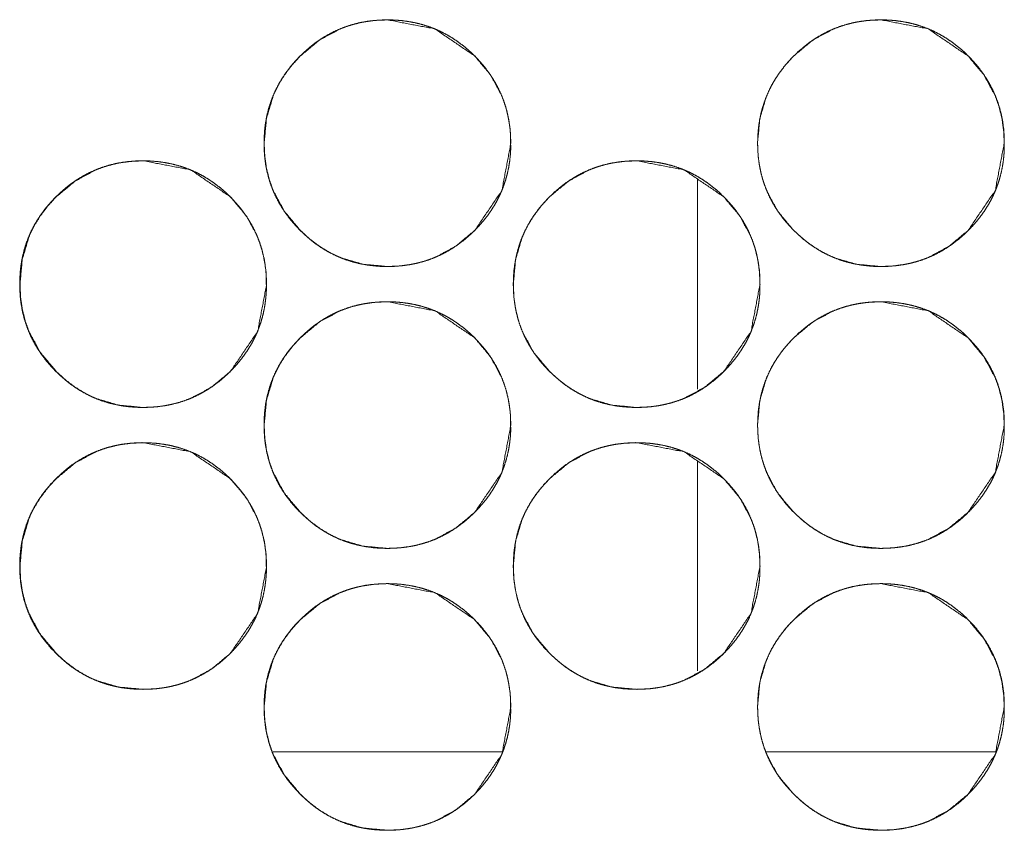
# Model space of a CAD drawing. Units: millimetres. Extents: x 0 to 10018, y 0 to 6529.
# Drawn here: x 4101 to 4129, y 2617 to 2640 of the extents above; entities that cross this region are included whole.
import ezdxf

# ---------------------------------------------------------------- set-up
doc = ezdxf.new("R2010")
doc.units = ezdxf.units.MM
doc.layers.add('Trimetric', color=7, linetype='Continuous')

msp = doc.modelspace()

# ---------------------------------------------------------------- linework, layer by layer
at = {"layer": 'Trimetric', "color": 151, "linetype": 'Continuous', "lineweight": 18}
for p, q in [((4120.093, 2635.919), (4120.093, 2629.947)), ((4120.093, 2627.926), (4120.093, 2621.953)), ((4114.56, 2619.651), (4108.049, 2619.651)), ((4128.561, 2619.651), (4122.05, 2619.651))]:
    msp.add_line(p, q, dxfattribs=at)
for points, knots in [([(4114.791, 2636.927), (4114.792, 2636.749), (4114.781, 2636.572), (4114.761, 2636.4), (4114.733, 2636.23), (4114.697, 2636.064), (4114.653, 2635.901), (4114.601, 2635.742), (4114.541, 2635.585), (4114.473, 2635.432), (4114.397, 2635.282), (4114.313, 2635.135), (4114.221, 2634.993), (4114.12, 2634.852), (4114.012, 2634.717), (4113.895, 2634.582), (4113.772, 2634.453), (4113.624, 2634.313), (4113.469, 2634.181), (4113.313, 2634.061), (4113.15, 2633.95), (4112.984, 2633.851), (4112.813, 2633.762), (4112.639, 2633.683), (4112.46, 2633.615), (4112.276, 2633.558), (4112.089, 2633.511), (4111.896, 2633.474), (4111.701, 2633.448), (4111.499, 2633.432), (4111.296, 2633.427), (4111.093, 2633.432), (4110.89, 2633.448), (4110.694, 2633.474), (4110.501, 2633.511), (4110.314, 2633.558), (4110.13, 2633.615), (4109.951, 2633.683), (4109.776, 2633.762), (4109.605, 2633.851), (4109.44, 2633.95), (4109.277, 2634.06), (4109.121, 2634.18), (4108.967, 2634.311), (4108.82, 2634.451), (4108.68, 2634.599), (4108.548, 2634.753), (4108.428, 2634.91), (4108.317, 2635.072), (4108.218, 2635.238), (4108.129, 2635.409), (4108.05, 2635.583), (4107.982, 2635.762), (4107.924, 2635.946), (4107.877, 2636.133), (4107.84, 2636.326), (4107.814, 2636.521), (4107.799, 2636.723), (4107.794, 2636.926), (4107.799, 2637.129), (4107.814, 2637.332), (4107.84, 2637.527), (4107.877, 2637.721), (4107.924, 2637.908), (4107.982, 2638.092), (4108.05, 2638.271), (4108.128, 2638.446), (4108.218, 2638.617), (4108.317, 2638.782), (4108.427, 2638.944), (4108.547, 2639.1), (4108.679, 2639.255), (4108.819, 2639.402), (4108.966, 2639.542), (4109.121, 2639.674), (4109.277, 2639.793), (4109.44, 2639.904), (4109.606, 2640.003), (4109.777, 2640.093), (4109.952, 2640.171), (4110.131, 2640.239), (4110.314, 2640.297), (4110.501, 2640.344), (4110.694, 2640.381), (4110.889, 2640.406), (4111.091, 2640.422), (4111.294, 2640.427), (4111.497, 2640.422), (4111.7, 2640.406), (4111.895, 2640.38), (4112.089, 2640.343), (4112.276, 2640.296), (4112.46, 2640.238), (4112.639, 2640.17), (4112.814, 2640.092), (4112.985, 2640.003), (4113.15, 2639.904), (4113.313, 2639.793), (4113.469, 2639.674), (4113.623, 2639.542), (4113.77, 2639.402), (4113.909, 2639.255), (4114.041, 2639.101), (4114.161, 2638.945), (4114.271, 2638.783), (4114.37, 2638.617), (4114.459, 2638.447), (4114.538, 2638.272), (4114.606, 2638.093), (4114.664, 2637.909), (4114.711, 2637.722), (4114.748, 2637.528), (4114.774, 2637.333), (4114.79, 2637.13), (4114.791, 2636.927)], [0, 0, 0.008071, 0.016143, 0.02398, 0.031821, 0.039508, 0.047189, 0.054793, 0.062409, 0.070017, 0.077631, 0.085325, 0.093025, 0.100885, 0.10874, 0.116842, 0.124939, 0.134178, 0.143421, 0.152359, 0.161295, 0.170062, 0.178823, 0.187512, 0.196203, 0.204952, 0.213698, 0.222625, 0.231545, 0.240746, 0.249952, 0.259203, 0.268435, 0.277385, 0.286326, 0.295086, 0.303849, 0.312537, 0.321227, 0.32998, 0.338726, 0.347642, 0.356559, 0.365764, 0.374966, 0.384205, 0.393442, 0.402385, 0.411327, 0.420082, 0.428838, 0.437527, 0.446219, 0.45497, 0.463716, 0.472637, 0.481557, 0.490766, 0.499979, 0.509215, 0.518447, 0.527389, 0.536332, 0.545085, 0.553839, 0.562537, 0.571227, 0.579977, 0.588723, 0.597645, 0.606569, 0.61578, 0.624992, 0.634231, 0.643469, 0.652407, 0.661356, 0.670107, 0.678863, 0.687569, 0.696258, 0.705007, 0.713753, 0.722663, 0.731598, 0.740799, 0.750005, 0.759242, 0.768473, 0.77741, 0.786351, 0.79511, 0.803873, 0.812565, 0.821254, 0.830007, 0.838754, 0.847669, 0.85659, 0.865801, 0.875014, 0.884216, 0.89342, 0.902333, 0.911254, 0.920002, 0.928745, 0.93744, 0.946132, 0.95489, 0.963651, 0.972586, 0.981531, 0.990763, 1, 1]), ([(4114.797, 2636.927), (4114.543, 2635.585), (4113.773, 2634.453), (4113.233, 2634.004), (4112.641, 2633.683), (4112.326, 2633.571), (4111.997, 2633.491), (4111.655, 2633.443), (4111.299, 2633.427), (4110.6, 2633.491), (4109.954, 2633.683), (4109.652, 2633.827), (4109.363, 2634.003), (4109.087, 2634.211), (4108.825, 2634.451), (4108.375, 2634.991), (4108.055, 2635.583), (4107.942, 2635.899), (4107.862, 2636.228), (4107.814, 2636.57), (4107.798, 2636.926), (4107.862, 2637.625), (4108.055, 2638.271), (4108.199, 2638.574), (4108.375, 2638.863), (4108.583, 2639.139), (4108.823, 2639.402), (4109.363, 2639.851), (4109.955, 2640.171), (4110.271, 2640.283), (4110.6, 2640.363), (4110.942, 2640.411), (4111.297, 2640.427), (4112.642, 2640.17), (4113.772, 2639.402), (4114.219, 2638.864), (4114.539, 2638.272), (4114.651, 2637.956), (4114.732, 2637.626), (4114.78, 2637.283), (4114.797, 2636.927)], [0, 0, 0.062157, 0.124443, 0.156403, 0.187059, 0.202298, 0.217712, 0.233412, 0.249608, 0.281575, 0.312229, 0.327481, 0.342881, 0.358578, 0.374771, 0.406732, 0.437388, 0.452646, 0.468058, 0.483774, 0.499978, 0.531937, 0.562598, 0.57786, 0.593267, 0.608989, 0.625183, 0.65715, 0.687799, 0.703051, 0.718464, 0.734164, 0.750345, 0.812649, 0.874817, 0.906672, 0.937301, 0.952568, 0.968002, 0.983779, 1, 1]), ([(4128.795, 2636.927), (4128.54, 2635.585), (4127.771, 2634.453), (4127.231, 2634.004), (4126.639, 2633.683), (4126.323, 2633.571), (4125.994, 2633.491), (4125.652, 2633.443), (4125.297, 2633.427), (4124.598, 2633.491), (4123.952, 2633.683), (4123.649, 2633.827), (4123.36, 2634.003), (4123.085, 2634.211), (4122.822, 2634.451), (4122.373, 2634.991), (4122.052, 2635.583), (4121.94, 2635.899), (4121.86, 2636.228), (4121.812, 2636.57), (4121.796, 2636.926), (4121.86, 2637.625), (4122.052, 2638.271), (4122.196, 2638.574), (4122.373, 2638.863), (4122.58, 2639.139), (4122.821, 2639.402), (4123.36, 2639.851), (4123.953, 2640.171), (4124.269, 2640.283), (4124.598, 2640.363), (4124.939, 2640.411), (4125.295, 2640.427), (4126.639, 2640.17), (4127.769, 2639.402), (4128.217, 2638.864), (4128.537, 2638.272), (4128.649, 2637.956), (4128.729, 2637.626), (4128.778, 2637.283), (4128.795, 2636.927)], [0, 0, 0.062158, 0.124435, 0.156395, 0.187052, 0.202304, 0.217704, 0.233419, 0.249615, 0.281567, 0.312221, 0.327474, 0.342874, 0.358583, 0.374765, 0.406726, 0.437389, 0.452642, 0.468054, 0.483772, 0.499976, 0.531935, 0.562596, 0.577852, 0.593266, 0.60898, 0.625183, 0.657139, 0.687801, 0.703054, 0.718452, 0.734152, 0.750348, 0.812638, 0.874819, 0.906674, 0.937303, 0.95257, 0.968001, 0.98378, 1, 1]), ([(4128.796, 2636.927), (4128.797, 2636.749), (4128.785, 2636.572), (4128.766, 2636.4), (4128.738, 2636.23), (4128.702, 2636.064), (4128.658, 2635.901), (4128.606, 2635.742), (4128.546, 2635.585), (4128.478, 2635.432), (4128.402, 2635.282), (4128.317, 2635.135), (4128.225, 2634.993), (4128.125, 2634.852), (4128.017, 2634.717), (4127.9, 2634.582), (4127.776, 2634.453), (4127.629, 2634.313), (4127.474, 2634.181), (4127.318, 2634.061), (4127.155, 2633.95), (4126.989, 2633.851), (4126.818, 2633.762), (4126.644, 2633.683), (4126.465, 2633.615), (4126.281, 2633.558), (4126.094, 2633.511), (4125.901, 2633.474), (4125.706, 2633.448), (4125.504, 2633.432), (4125.301, 2633.427), (4125.098, 2633.432), (4124.895, 2633.448), (4124.7, 2633.474), (4124.506, 2633.511), (4124.319, 2633.558), (4124.135, 2633.615), (4123.955, 2633.683), (4123.781, 2633.762), (4123.61, 2633.851), (4123.445, 2633.95), (4123.282, 2634.06), (4123.126, 2634.18), (4122.972, 2634.311), (4122.825, 2634.451), (4122.685, 2634.599), (4122.552, 2634.753), (4122.433, 2634.91), (4122.322, 2635.072), (4122.223, 2635.238), (4122.133, 2635.409), (4122.055, 2635.583), (4121.987, 2635.762), (4121.929, 2635.946), (4121.882, 2636.133), (4121.845, 2636.326), (4121.819, 2636.521), (4121.803, 2636.723), (4121.798, 2636.926), (4121.803, 2637.129), (4121.819, 2637.332), (4121.845, 2637.527), (4121.882, 2637.721), (4121.929, 2637.908), (4121.987, 2638.092), (4122.055, 2638.271), (4122.133, 2638.446), (4122.222, 2638.617), (4122.321, 2638.782), (4122.432, 2638.944), (4122.551, 2639.1), (4122.683, 2639.255), (4122.823, 2639.402), (4122.971, 2639.542), (4123.126, 2639.674), (4123.282, 2639.793), (4123.445, 2639.904), (4123.611, 2640.003), (4123.782, 2640.093), (4123.956, 2640.171), (4124.135, 2640.239), (4124.319, 2640.297), (4124.506, 2640.344), (4124.699, 2640.381), (4124.894, 2640.406), (4125.096, 2640.422), (4125.299, 2640.427), (4125.502, 2640.422), (4125.705, 2640.406), (4125.9, 2640.38), (4126.094, 2640.343), (4126.281, 2640.296), (4126.465, 2640.238), (4126.644, 2640.17), (4126.818, 2640.092), (4126.989, 2640.003), (4127.155, 2639.904), (4127.317, 2639.793), (4127.473, 2639.674), (4127.628, 2639.542), (4127.775, 2639.402), (4127.914, 2639.255), (4128.046, 2639.101), (4128.166, 2638.945), (4128.276, 2638.783), (4128.375, 2638.617), (4128.464, 2638.447), (4128.543, 2638.272), (4128.611, 2638.093), (4128.669, 2637.909), (4128.716, 2637.722), (4128.753, 2637.528), (4128.779, 2637.333), (4128.795, 2637.13), (4128.796, 2636.927)], [0, 0, 0.008071, 0.016143, 0.023978, 0.031822, 0.039509, 0.04719, 0.054793, 0.062409, 0.070018, 0.077625, 0.085326, 0.093026, 0.100886, 0.108741, 0.116844, 0.12494, 0.134179, 0.143422, 0.15236, 0.161297, 0.170051, 0.178811, 0.1875, 0.196205, 0.20494, 0.213701, 0.222612, 0.231533, 0.240748, 0.249955, 0.259191, 0.268437, 0.277373, 0.286329, 0.295088, 0.303837, 0.31254, 0.321229, 0.329969, 0.338715, 0.347643, 0.35656, 0.365766, 0.374967, 0.384206, 0.393444, 0.402386, 0.411329, 0.420075, 0.428839, 0.437528, 0.446219, 0.45497, 0.463717, 0.472634, 0.481556, 0.490765, 0.499979, 0.509215, 0.518446, 0.527391, 0.53633, 0.545084, 0.553838, 0.562536, 0.571225, 0.579975, 0.588722, 0.597652, 0.606567, 0.615778, 0.62499, 0.634229, 0.643467, 0.652417, 0.661353, 0.670117, 0.678873, 0.687566, 0.696254, 0.705003, 0.713749, 0.722674, 0.731594, 0.740795, 0.750001, 0.759238, 0.768469, 0.777421, 0.786362, 0.795121, 0.80387, 0.812561, 0.82125, 0.830004, 0.83875, 0.847666, 0.856587, 0.865809, 0.875011, 0.884213, 0.893417, 0.902339, 0.91126, 0.920001, 0.928751, 0.93744, 0.946131, 0.954889, 0.96365, 0.972585, 0.981532, 0.990763, 1, 1]), ([(4107.859, 2632.927), (4107.86, 2632.749), (4107.848, 2632.572), (4107.828, 2632.4), (4107.801, 2632.23), (4107.765, 2632.065), (4107.721, 2631.901), (4107.669, 2631.742), (4107.609, 2631.585), (4107.541, 2631.432), (4107.465, 2631.282), (4107.38, 2631.135), (4107.288, 2630.993), (4107.187, 2630.852), (4107.08, 2630.717), (4106.963, 2630.582), (4106.839, 2630.453), (4106.692, 2630.313), (4106.537, 2630.181), (4106.38, 2630.061), (4106.218, 2629.95), (4106.052, 2629.851), (4105.881, 2629.762), (4105.707, 2629.683), (4105.527, 2629.615), (4105.344, 2629.558), (4105.157, 2629.511), (4104.964, 2629.474), (4104.769, 2629.448), (4104.567, 2629.432), (4104.364, 2629.427), (4104.161, 2629.432), (4103.958, 2629.448), (4103.762, 2629.474), (4103.569, 2629.511), (4103.381, 2629.558), (4103.197, 2629.615), (4103.018, 2629.683), (4102.844, 2629.762), (4102.673, 2629.851), (4102.508, 2629.95), (4102.345, 2630.06), (4102.189, 2630.18), (4102.035, 2630.311), (4101.888, 2630.451), (4101.748, 2630.599), (4101.616, 2630.753), (4101.496, 2630.91), (4101.385, 2631.072), (4101.286, 2631.238), (4101.196, 2631.409), (4101.118, 2631.583), (4101.05, 2631.762), (4100.992, 2631.946), (4100.945, 2632.133), (4100.908, 2632.326), (4100.882, 2632.521), (4100.867, 2632.723), (4100.861, 2632.926), (4100.867, 2633.129), (4100.882, 2633.332), (4100.908, 2633.527), (4100.945, 2633.721), (4100.992, 2633.908), (4101.049, 2634.092), (4101.118, 2634.271), (4101.196, 2634.446), (4101.285, 2634.617), (4101.384, 2634.782), (4101.495, 2634.944), (4101.614, 2635.1), (4101.746, 2635.255), (4101.886, 2635.402), (4102.034, 2635.542), (4102.188, 2635.674), (4102.345, 2635.793), (4102.508, 2635.904), (4102.674, 2636.003), (4102.845, 2636.093), (4103.019, 2636.171), (4103.198, 2636.239), (4103.382, 2636.297), (4103.569, 2636.344), (4103.762, 2636.381), (4103.957, 2636.406), (4104.159, 2636.422), (4104.362, 2636.427), (4104.565, 2636.422), (4104.768, 2636.406), (4104.963, 2636.38), (4105.157, 2636.343), (4105.344, 2636.296), (4105.528, 2636.238), (4105.707, 2636.17), (4105.881, 2636.092), (4106.052, 2636.003), (4106.218, 2635.904), (4106.38, 2635.793), (4106.536, 2635.674), (4106.691, 2635.542), (4106.837, 2635.402), (4106.977, 2635.255), (4107.109, 2635.101), (4107.228, 2634.945), (4107.339, 2634.783), (4107.438, 2634.617), (4107.527, 2634.447), (4107.605, 2634.272), (4107.674, 2634.093), (4107.731, 2633.909), (4107.778, 2633.722), (4107.815, 2633.528), (4107.842, 2633.333), (4107.858, 2633.13), (4107.859, 2632.927)], [0, 0, 0.008071, 0.016136, 0.02398, 0.031821, 0.039501, 0.047189, 0.054793, 0.062402, 0.070017, 0.077624, 0.085326, 0.093026, 0.100886, 0.108741, 0.116843, 0.12494, 0.134179, 0.143422, 0.15236, 0.161297, 0.170064, 0.178811, 0.1875, 0.196205, 0.20494, 0.213701, 0.222612, 0.231533, 0.240748, 0.249955, 0.259191, 0.268437, 0.277373, 0.286329, 0.29509, 0.303837, 0.31254, 0.321229, 0.329969, 0.338715, 0.347643, 0.35656, 0.365754, 0.374967, 0.384206, 0.393434, 0.402376, 0.411319, 0.420073, 0.428837, 0.437526, 0.446217, 0.454969, 0.463715, 0.472633, 0.481555, 0.490763, 0.499977, 0.509213, 0.518443, 0.527388, 0.536328, 0.545081, 0.553835, 0.562533, 0.571223, 0.579973, 0.588719, 0.59765, 0.606565, 0.615776, 0.624988, 0.634238, 0.643465, 0.652414, 0.661351, 0.670114, 0.678874, 0.687564, 0.696252, 0.705001, 0.713748, 0.722673, 0.731593, 0.740794, 0.75, 0.759236, 0.768468, 0.77742, 0.786361, 0.795105, 0.803869, 0.81256, 0.821249, 0.830002, 0.838749, 0.847665, 0.856586, 0.865808, 0.87501, 0.884206, 0.893417, 0.902338, 0.91126, 0.92, 0.92875, 0.937439, 0.946131, 0.954889, 0.96365, 0.972585, 0.981532, 0.990763, 1, 1]), ([(4107.868, 2632.927), (4107.614, 2631.585), (4106.844, 2630.453), (4106.305, 2630.004), (4105.712, 2629.683), (4105.397, 2629.571), (4105.068, 2629.491), (4104.726, 2629.443), (4104.371, 2629.427), (4103.671, 2629.491), (4103.026, 2629.683), (4102.723, 2629.827), (4102.434, 2630.003), (4102.158, 2630.211), (4101.896, 2630.451), (4101.447, 2630.991), (4101.126, 2631.583), (4101.014, 2631.899), (4100.934, 2632.228), (4100.886, 2632.57), (4100.87, 2632.926), (4100.934, 2633.625), (4101.126, 2634.271), (4101.27, 2634.574), (4101.446, 2634.863), (4101.654, 2635.139), (4101.894, 2635.402), (4102.434, 2635.851), (4103.027, 2636.171), (4103.342, 2636.283), (4103.671, 2636.363), (4104.013, 2636.411), (4104.368, 2636.427), (4105.713, 2636.17), (4106.843, 2635.402), (4107.29, 2634.864), (4107.61, 2634.272), (4107.723, 2633.956), (4107.803, 2633.626), (4107.852, 2633.283), (4107.868, 2632.927)], [0, 0, 0.062154, 0.124438, 0.156398, 0.187052, 0.202293, 0.217707, 0.233408, 0.249604, 0.281572, 0.312226, 0.327478, 0.342879, 0.358576, 0.374769, 0.406721, 0.437385, 0.452645, 0.468054, 0.483769, 0.499973, 0.531931, 0.562593, 0.577855, 0.593262, 0.608985, 0.625178, 0.657146, 0.687795, 0.703048, 0.718461, 0.734161, 0.750342, 0.812648, 0.874817, 0.906672, 0.937302, 0.952569, 0.968, 0.983779, 1, 1]), ([(4121.866, 2632.927), (4121.611, 2631.585), (4120.842, 2630.453), (4120.302, 2630.004), (4119.71, 2629.683), (4119.394, 2629.571), (4119.066, 2629.491), (4118.724, 2629.443), (4118.368, 2629.427), (4117.669, 2629.491), (4117.023, 2629.683), (4116.721, 2629.827), (4116.431, 2630.003), (4116.156, 2630.211), (4115.893, 2630.451), (4115.444, 2630.991), (4115.124, 2631.583), (4115.011, 2631.899), (4114.931, 2632.228), (4114.883, 2632.57), (4114.867, 2632.926), (4114.931, 2633.625), (4115.123, 2634.271), (4115.267, 2634.574), (4115.443, 2634.863), (4115.651, 2635.139), (4115.892, 2635.402), (4116.432, 2635.851), (4117.024, 2636.171), (4117.34, 2636.283), (4117.669, 2636.363), (4118.011, 2636.411), (4118.366, 2636.427), (4119.71, 2636.17), (4120.841, 2635.402), (4121.288, 2634.864), (4121.608, 2634.272), (4121.72, 2633.956), (4121.801, 2633.626), (4121.849, 2633.283), (4121.866, 2632.927)], [0, 0, 0.06215, 0.124441, 0.15639, 0.187042, 0.202297, 0.217697, 0.233412, 0.249608, 0.28156, 0.312214, 0.327466, 0.342879, 0.358576, 0.374769, 0.40672, 0.437383, 0.452643, 0.468051, 0.483767, 0.49997, 0.531928, 0.562589, 0.577851, 0.593258, 0.60898, 0.625173, 0.65714, 0.687789, 0.703042, 0.718454, 0.734154, 0.75035, 0.812639, 0.87482, 0.906675, 0.937304, 0.95257, 0.968001, 0.98378, 1, 1]), ([(4121.864, 2632.927), (4121.865, 2632.749), (4121.853, 2632.572), (4121.833, 2632.4), (4121.805, 2632.23), (4121.77, 2632.065), (4121.726, 2631.901), (4121.674, 2631.742), (4121.614, 2631.585), (4121.546, 2631.432), (4121.47, 2631.282), (4121.385, 2631.135), (4121.293, 2630.993), (4121.192, 2630.852), (4121.085, 2630.717), (4120.967, 2630.582), (4120.844, 2630.453), (4120.696, 2630.313), (4120.542, 2630.181), (4120.385, 2630.061), (4120.222, 2629.95), (4120.057, 2629.851), (4119.886, 2629.762), (4119.711, 2629.683), (4119.533, 2629.615), (4119.349, 2629.558), (4119.162, 2629.511), (4118.969, 2629.474), (4118.774, 2629.448), (4118.571, 2629.432), (4118.369, 2629.427), (4118.165, 2629.432), (4117.962, 2629.448), (4117.767, 2629.474), (4117.573, 2629.511), (4117.386, 2629.558), (4117.202, 2629.615), (4117.023, 2629.683), (4116.848, 2629.762), (4116.678, 2629.851), (4116.512, 2629.95), (4116.35, 2630.06), (4116.193, 2630.18), (4116.04, 2630.311), (4115.893, 2630.451), (4115.752, 2630.599), (4115.62, 2630.753), (4115.501, 2630.91), (4115.39, 2631.072), (4115.291, 2631.238), (4115.201, 2631.409), (4115.123, 2631.583), (4115.054, 2631.762), (4114.997, 2631.946), (4114.95, 2632.133), (4114.913, 2632.326), (4114.887, 2632.521), (4114.871, 2632.723), (4114.866, 2632.926), (4114.871, 2633.129), (4114.887, 2633.332), (4114.913, 2633.527), (4114.95, 2633.721), (4114.997, 2633.908), (4115.054, 2634.092), (4115.122, 2634.271), (4115.201, 2634.446), (4115.29, 2634.617), (4115.389, 2634.782), (4115.5, 2634.944), (4115.619, 2635.1), (4115.751, 2635.255), (4115.891, 2635.402), (4116.039, 2635.542), (4116.193, 2635.674), (4116.35, 2635.793), (4116.513, 2635.904), (4116.678, 2636.003), (4116.849, 2636.093), (4117.024, 2636.171), (4117.203, 2636.239), (4117.387, 2636.297), (4117.574, 2636.344), (4117.767, 2636.381), (4117.962, 2636.406), (4118.164, 2636.422), (4118.366, 2636.427), (4118.57, 2636.422), (4118.773, 2636.406), (4118.968, 2636.38), (4119.161, 2636.343), (4119.349, 2636.296), (4119.533, 2636.238), (4119.711, 2636.17), (4119.886, 2636.092), (4120.057, 2636.003), (4120.222, 2635.904), (4120.385, 2635.793), (4120.541, 2635.674), (4120.695, 2635.542), (4120.842, 2635.402), (4120.982, 2635.255), (4121.114, 2635.101), (4121.233, 2634.945), (4121.344, 2634.783), (4121.442, 2634.617), (4121.532, 2634.447), (4121.61, 2634.272), (4121.678, 2634.093), (4121.736, 2633.909), (4121.783, 2633.722), (4121.82, 2633.528), (4121.847, 2633.333), (4121.863, 2633.13), (4121.864, 2632.927)], [0, 0, 0.008071, 0.016136, 0.023978, 0.031822, 0.039502, 0.04719, 0.054793, 0.062397, 0.070012, 0.077626, 0.085327, 0.093019, 0.100888, 0.108742, 0.116845, 0.124942, 0.134181, 0.143424, 0.152362, 0.161298, 0.170052, 0.178812, 0.187501, 0.196193, 0.204942, 0.213688, 0.222614, 0.231534, 0.24075, 0.249956, 0.259192, 0.268439, 0.277375, 0.286331, 0.295092, 0.303838, 0.312541, 0.32123, 0.32997, 0.338716, 0.347644, 0.356561, 0.365755, 0.374968, 0.384207, 0.393434, 0.402377, 0.411319, 0.420073, 0.428837, 0.437526, 0.446217, 0.454968, 0.463715, 0.472632, 0.481554, 0.490763, 0.499977, 0.509213, 0.518444, 0.527389, 0.536328, 0.545082, 0.553836, 0.562534, 0.571223, 0.579973, 0.58872, 0.59765, 0.606565, 0.615776, 0.624988, 0.634238, 0.643464, 0.652414, 0.661351, 0.670114, 0.678874, 0.687563, 0.696252, 0.705001, 0.713747, 0.722672, 0.731592, 0.740793, 0.749999, 0.759235, 0.768482, 0.777419, 0.786359, 0.795119, 0.803868, 0.812559, 0.821261, 0.830001, 0.838748, 0.847676, 0.856597, 0.865808, 0.875009, 0.884216, 0.893417, 0.902338, 0.91126, 0.92, 0.92875, 0.937439, 0.94613, 0.954889, 0.96365, 0.972585, 0.981531, 0.990764, 1, 1]), ([(4114.791, 2628.927), (4114.792, 2628.749), (4114.781, 2628.572), (4114.761, 2628.4), (4114.733, 2628.23), (4114.697, 2628.064), (4114.653, 2627.901), (4114.601, 2627.742), (4114.541, 2627.585), (4114.473, 2627.432), (4114.397, 2627.282), (4114.313, 2627.135), (4114.221, 2626.993), (4114.12, 2626.852), (4114.012, 2626.717), (4113.895, 2626.582), (4113.772, 2626.453), (4113.624, 2626.313), (4113.469, 2626.181), (4113.313, 2626.061), (4113.15, 2625.95), (4112.984, 2625.851), (4112.813, 2625.762), (4112.639, 2625.683), (4112.46, 2625.615), (4112.276, 2625.558), (4112.089, 2625.511), (4111.896, 2625.474), (4111.701, 2625.448), (4111.499, 2625.432), (4111.296, 2625.427), (4111.093, 2625.432), (4110.89, 2625.448), (4110.694, 2625.474), (4110.501, 2625.511), (4110.314, 2625.558), (4110.13, 2625.615), (4109.951, 2625.683), (4109.776, 2625.762), (4109.605, 2625.851), (4109.44, 2625.95), (4109.277, 2626.06), (4109.121, 2626.18), (4108.967, 2626.311), (4108.82, 2626.451), (4108.68, 2626.599), (4108.548, 2626.753), (4108.428, 2626.91), (4108.317, 2627.072), (4108.218, 2627.238), (4108.129, 2627.409), (4108.05, 2627.583), (4107.982, 2627.762), (4107.924, 2627.946), (4107.877, 2628.133), (4107.84, 2628.326), (4107.814, 2628.521), (4107.799, 2628.723), (4107.794, 2628.926), (4107.799, 2629.129), (4107.814, 2629.332), (4107.84, 2629.527), (4107.877, 2629.721), (4107.924, 2629.908), (4107.982, 2630.092), (4108.05, 2630.271), (4108.128, 2630.446), (4108.218, 2630.617), (4108.317, 2630.782), (4108.427, 2630.944), (4108.547, 2631.1), (4108.679, 2631.255), (4108.819, 2631.402), (4108.966, 2631.542), (4109.121, 2631.674), (4109.277, 2631.793), (4109.44, 2631.904), (4109.606, 2632.003), (4109.777, 2632.093), (4109.952, 2632.171), (4110.131, 2632.239), (4110.314, 2632.297), (4110.501, 2632.344), (4110.694, 2632.381), (4110.889, 2632.406), (4111.091, 2632.422), (4111.294, 2632.427), (4111.497, 2632.422), (4111.7, 2632.406), (4111.895, 2632.38), (4112.089, 2632.343), (4112.276, 2632.296), (4112.46, 2632.238), (4112.639, 2632.17), (4112.814, 2632.092), (4112.985, 2632.003), (4113.15, 2631.904), (4113.313, 2631.793), (4113.469, 2631.674), (4113.623, 2631.542), (4113.77, 2631.402), (4113.909, 2631.255), (4114.041, 2631.101), (4114.161, 2630.945), (4114.271, 2630.783), (4114.37, 2630.617), (4114.459, 2630.447), (4114.538, 2630.272), (4114.606, 2630.093), (4114.664, 2629.909), (4114.711, 2629.722), (4114.748, 2629.528), (4114.774, 2629.333), (4114.79, 2629.13), (4114.791, 2628.927)], [0, 0, 0.008071, 0.016136, 0.02398, 0.031821, 0.039501, 0.047189, 0.054793, 0.062402, 0.070017, 0.077631, 0.085325, 0.093025, 0.100885, 0.108739, 0.116842, 0.124939, 0.134178, 0.143421, 0.152359, 0.161295, 0.170062, 0.178819, 0.187511, 0.196202, 0.204951, 0.213698, 0.222624, 0.231544, 0.240745, 0.249951, 0.259203, 0.268434, 0.277385, 0.286326, 0.295087, 0.303848, 0.312536, 0.321226, 0.329979, 0.338725, 0.347641, 0.356562, 0.365763, 0.374965, 0.384204, 0.393441, 0.402384, 0.411326, 0.42008, 0.428837, 0.437526, 0.446217, 0.454969, 0.463715, 0.472635, 0.481556, 0.490764, 0.499978, 0.509214, 0.518446, 0.527388, 0.53633, 0.545084, 0.553838, 0.562536, 0.571225, 0.579975, 0.588722, 0.597644, 0.606568, 0.615779, 0.624991, 0.63423, 0.643468, 0.652406, 0.661355, 0.670105, 0.678866, 0.687568, 0.696257, 0.705006, 0.713752, 0.722662, 0.731597, 0.740798, 0.750004, 0.759241, 0.768472, 0.777409, 0.78635, 0.795109, 0.803873, 0.812561, 0.821253, 0.830007, 0.838753, 0.847669, 0.85659, 0.865801, 0.875013, 0.88421, 0.89342, 0.902333, 0.911254, 0.920002, 0.928745, 0.93744, 0.946132, 0.95489, 0.963651, 0.972586, 0.981531, 0.990763, 1, 1]), ([(4114.797, 2628.927), (4114.543, 2627.585), (4113.773, 2626.453), (4113.233, 2626.004), (4112.641, 2625.683), (4112.326, 2625.571), (4111.997, 2625.491), (4111.655, 2625.443), (4111.299, 2625.427), (4110.6, 2625.491), (4109.954, 2625.683), (4109.652, 2625.827), (4109.363, 2626.003), (4109.087, 2626.211), (4108.825, 2626.451), (4108.375, 2626.991), (4108.055, 2627.583), (4107.942, 2627.899), (4107.862, 2628.229), (4107.814, 2628.57), (4107.798, 2628.926), (4107.862, 2629.625), (4108.055, 2630.271), (4108.199, 2630.574), (4108.375, 2630.863), (4108.583, 2631.139), (4108.823, 2631.402), (4109.363, 2631.851), (4109.955, 2632.171), (4110.271, 2632.283), (4110.6, 2632.363), (4110.942, 2632.411), (4111.297, 2632.427), (4112.642, 2632.17), (4113.772, 2631.402), (4114.219, 2630.864), (4114.539, 2630.272), (4114.651, 2629.956), (4114.732, 2629.626), (4114.78, 2629.283), (4114.797, 2628.927)], [0, 0, 0.06215, 0.124442, 0.156402, 0.187055, 0.202296, 0.21771, 0.233411, 0.249607, 0.281574, 0.312227, 0.32748, 0.34288, 0.358577, 0.37477, 0.406731, 0.437387, 0.452652, 0.468064, 0.483772, 0.499977, 0.531936, 0.562597, 0.577859, 0.593266, 0.608988, 0.625182, 0.657149, 0.687798, 0.703051, 0.718463, 0.734163, 0.750344, 0.812648, 0.874817, 0.906672, 0.937301, 0.952568, 0.968002, 0.983779, 1, 1]), ([(4128.795, 2628.927), (4128.54, 2627.585), (4127.771, 2626.453), (4127.231, 2626.004), (4126.639, 2625.683), (4126.323, 2625.571), (4125.994, 2625.491), (4125.652, 2625.443), (4125.297, 2625.427), (4124.598, 2625.491), (4123.952, 2625.683), (4123.649, 2625.827), (4123.36, 2626.003), (4123.085, 2626.211), (4122.822, 2626.451), (4122.373, 2626.991), (4122.052, 2627.583), (4121.94, 2627.899), (4121.86, 2628.229), (4121.812, 2628.57), (4121.796, 2628.926), (4121.86, 2629.625), (4122.052, 2630.271), (4122.196, 2630.574), (4122.373, 2630.863), (4122.58, 2631.139), (4122.821, 2631.402), (4123.36, 2631.851), (4123.953, 2632.171), (4124.269, 2632.283), (4124.598, 2632.363), (4124.939, 2632.411), (4125.295, 2632.427), (4126.639, 2632.17), (4127.769, 2631.402), (4128.217, 2630.864), (4128.537, 2630.272), (4128.649, 2629.956), (4128.729, 2629.626), (4128.778, 2629.283), (4128.795, 2628.927)], [0, 0, 0.06215, 0.124434, 0.156394, 0.187047, 0.202303, 0.217702, 0.233418, 0.249614, 0.281566, 0.31222, 0.327472, 0.342872, 0.358581, 0.374764, 0.406725, 0.437388, 0.452648, 0.468061, 0.483771, 0.499974, 0.531934, 0.562595, 0.577851, 0.593265, 0.608979, 0.625182, 0.657138, 0.687801, 0.703053, 0.718451, 0.734152, 0.750348, 0.812637, 0.874819, 0.906674, 0.937303, 0.95257, 0.968001, 0.98378, 1, 1]), ([(4128.796, 2628.927), (4128.797, 2628.749), (4128.785, 2628.572), (4128.766, 2628.4), (4128.738, 2628.23), (4128.702, 2628.064), (4128.658, 2627.901), (4128.606, 2627.742), (4128.546, 2627.585), (4128.478, 2627.432), (4128.402, 2627.282), (4128.317, 2627.135), (4128.225, 2626.993), (4128.125, 2626.852), (4128.017, 2626.717), (4127.9, 2626.582), (4127.776, 2626.453), (4127.629, 2626.313), (4127.474, 2626.181), (4127.318, 2626.061), (4127.155, 2625.95), (4126.989, 2625.851), (4126.818, 2625.762), (4126.644, 2625.683), (4126.465, 2625.615), (4126.281, 2625.558), (4126.094, 2625.511), (4125.901, 2625.474), (4125.706, 2625.448), (4125.504, 2625.432), (4125.301, 2625.427), (4125.098, 2625.432), (4124.895, 2625.448), (4124.7, 2625.474), (4124.506, 2625.511), (4124.319, 2625.558), (4124.135, 2625.615), (4123.955, 2625.683), (4123.781, 2625.762), (4123.61, 2625.851), (4123.445, 2625.95), (4123.282, 2626.06), (4123.126, 2626.18), (4122.972, 2626.311), (4122.825, 2626.451), (4122.685, 2626.599), (4122.552, 2626.753), (4122.433, 2626.91), (4122.322, 2627.072), (4122.223, 2627.238), (4122.133, 2627.409), (4122.055, 2627.583), (4121.987, 2627.762), (4121.929, 2627.946), (4121.882, 2628.133), (4121.845, 2628.326), (4121.819, 2628.521), (4121.803, 2628.723), (4121.798, 2628.926), (4121.803, 2629.129), (4121.819, 2629.332), (4121.845, 2629.527), (4121.882, 2629.721), (4121.929, 2629.908), (4121.987, 2630.092), (4122.055, 2630.271), (4122.133, 2630.446), (4122.222, 2630.617), (4122.321, 2630.782), (4122.432, 2630.944), (4122.551, 2631.1), (4122.683, 2631.255), (4122.823, 2631.402), (4122.971, 2631.542), (4123.126, 2631.674), (4123.282, 2631.793), (4123.445, 2631.904), (4123.611, 2632.003), (4123.782, 2632.093), (4123.956, 2632.171), (4124.135, 2632.239), (4124.319, 2632.297), (4124.506, 2632.344), (4124.699, 2632.381), (4124.894, 2632.406), (4125.096, 2632.422), (4125.299, 2632.427), (4125.502, 2632.422), (4125.705, 2632.406), (4125.9, 2632.38), (4126.094, 2632.343), (4126.281, 2632.296), (4126.465, 2632.238), (4126.644, 2632.17), (4126.818, 2632.092), (4126.989, 2632.003), (4127.155, 2631.904), (4127.317, 2631.793), (4127.473, 2631.674), (4127.628, 2631.542), (4127.775, 2631.402), (4127.914, 2631.255), (4128.046, 2631.101), (4128.166, 2630.945), (4128.276, 2630.783), (4128.375, 2630.617), (4128.464, 2630.447), (4128.543, 2630.272), (4128.611, 2630.093), (4128.669, 2629.909), (4128.716, 2629.722), (4128.753, 2629.528), (4128.779, 2629.333), (4128.795, 2629.13), (4128.796, 2628.927)], [0, 0, 0.008071, 0.016136, 0.023978, 0.031822, 0.039502, 0.04719, 0.054793, 0.062402, 0.070017, 0.077625, 0.085326, 0.093026, 0.100886, 0.108741, 0.116843, 0.12494, 0.134179, 0.143422, 0.15236, 0.161296, 0.170051, 0.178807, 0.187499, 0.196205, 0.204939, 0.2137, 0.222612, 0.231532, 0.240748, 0.249954, 0.25919, 0.268437, 0.277373, 0.286328, 0.295089, 0.303836, 0.312539, 0.321228, 0.329968, 0.338714, 0.347642, 0.356564, 0.365764, 0.374966, 0.384205, 0.393442, 0.402385, 0.411327, 0.420074, 0.428838, 0.437527, 0.446218, 0.454969, 0.463715, 0.472633, 0.481555, 0.490764, 0.499977, 0.509214, 0.518445, 0.527389, 0.536329, 0.545083, 0.553837, 0.562535, 0.571224, 0.579974, 0.58872, 0.597651, 0.606566, 0.615777, 0.624989, 0.634228, 0.643466, 0.652416, 0.661352, 0.670115, 0.678876, 0.687565, 0.696253, 0.705002, 0.713749, 0.722674, 0.731594, 0.740795, 0.750001, 0.759237, 0.768468, 0.77742, 0.786361, 0.79512, 0.803869, 0.812558, 0.82125, 0.830003, 0.83875, 0.847665, 0.856587, 0.865809, 0.87501, 0.884207, 0.893417, 0.902339, 0.91126, 0.920001, 0.928751, 0.93744, 0.946131, 0.954889, 0.96365, 0.972585, 0.981532, 0.990763, 1, 1]), ([(4107.859, 2624.927), (4107.86, 2624.749), (4107.848, 2624.572), (4107.828, 2624.4), (4107.801, 2624.23), (4107.765, 2624.064), (4107.721, 2623.901), (4107.669, 2623.742), (4107.609, 2623.585), (4107.541, 2623.432), (4107.465, 2623.282), (4107.38, 2623.135), (4107.288, 2622.993), (4107.187, 2622.852), (4107.08, 2622.717), (4106.963, 2622.582), (4106.839, 2622.453), (4106.692, 2622.313), (4106.537, 2622.181), (4106.38, 2622.061), (4106.218, 2621.95), (4106.052, 2621.851), (4105.881, 2621.762), (4105.707, 2621.683), (4105.527, 2621.615), (4105.344, 2621.558), (4105.157, 2621.511), (4104.964, 2621.474), (4104.769, 2621.448), (4104.567, 2621.432), (4104.364, 2621.427), (4104.161, 2621.432), (4103.958, 2621.448), (4103.762, 2621.474), (4103.569, 2621.511), (4103.381, 2621.558), (4103.197, 2621.615), (4103.018, 2621.683), (4102.844, 2621.762), (4102.673, 2621.851), (4102.508, 2621.95), (4102.345, 2622.06), (4102.189, 2622.18), (4102.035, 2622.311), (4101.888, 2622.451), (4101.748, 2622.599), (4101.616, 2622.753), (4101.496, 2622.91), (4101.385, 2623.072), (4101.286, 2623.238), (4101.196, 2623.409), (4101.118, 2623.583), (4101.05, 2623.762), (4100.992, 2623.946), (4100.945, 2624.133), (4100.908, 2624.326), (4100.882, 2624.521), (4100.867, 2624.723), (4100.861, 2624.926), (4100.867, 2625.129), (4100.882, 2625.332), (4100.908, 2625.527), (4100.945, 2625.721), (4100.992, 2625.908), (4101.049, 2626.092), (4101.118, 2626.271), (4101.196, 2626.446), (4101.285, 2626.617), (4101.384, 2626.782), (4101.495, 2626.944), (4101.614, 2627.101), (4101.746, 2627.255), (4101.886, 2627.402), (4102.034, 2627.542), (4102.188, 2627.674), (4102.345, 2627.794), (4102.508, 2627.904), (4102.674, 2628.003), (4102.845, 2628.093), (4103.019, 2628.171), (4103.198, 2628.239), (4103.382, 2628.297), (4103.569, 2628.344), (4103.762, 2628.381), (4103.957, 2628.406), (4104.159, 2628.422), (4104.362, 2628.427), (4104.565, 2628.422), (4104.768, 2628.406), (4104.963, 2628.38), (4105.157, 2628.343), (4105.344, 2628.296), (4105.528, 2628.238), (4105.707, 2628.17), (4105.881, 2628.092), (4106.052, 2628.003), (4106.218, 2627.904), (4106.38, 2627.793), (4106.536, 2627.674), (4106.691, 2627.542), (4106.837, 2627.402), (4106.977, 2627.255), (4107.109, 2627.101), (4107.228, 2626.945), (4107.339, 2626.783), (4107.438, 2626.617), (4107.527, 2626.447), (4107.605, 2626.272), (4107.674, 2626.093), (4107.731, 2625.909), (4107.778, 2625.722), (4107.815, 2625.528), (4107.842, 2625.333), (4107.858, 2625.13), (4107.859, 2624.927)], [0, 0, 0.008071, 0.016136, 0.02398, 0.031821, 0.039501, 0.047189, 0.054793, 0.062402, 0.070017, 0.077624, 0.085326, 0.093026, 0.100886, 0.108741, 0.116843, 0.12494, 0.134179, 0.143422, 0.15236, 0.161296, 0.170064, 0.178807, 0.187499, 0.196205, 0.204939, 0.2137, 0.222612, 0.231532, 0.240748, 0.249954, 0.25919, 0.268437, 0.277373, 0.286329, 0.29509, 0.303837, 0.312539, 0.321228, 0.329968, 0.338715, 0.347643, 0.356564, 0.365759, 0.374966, 0.384205, 0.393433, 0.402375, 0.411318, 0.420072, 0.428836, 0.437525, 0.446216, 0.454967, 0.463714, 0.472631, 0.481554, 0.490761, 0.499975, 0.509212, 0.518442, 0.527387, 0.536326, 0.54508, 0.553834, 0.562532, 0.571221, 0.579972, 0.588718, 0.597648, 0.60657, 0.615775, 0.624987, 0.634237, 0.643464, 0.652418, 0.66135, 0.670114, 0.678874, 0.687563, 0.696252, 0.705001, 0.713747, 0.722672, 0.731592, 0.740793, 0.749999, 0.759236, 0.768467, 0.777419, 0.78636, 0.795105, 0.803868, 0.812557, 0.821249, 0.830002, 0.838749, 0.847664, 0.856586, 0.865803, 0.87501, 0.884206, 0.893417, 0.902338, 0.91126, 0.92, 0.92875, 0.937439, 0.946131, 0.954889, 0.96365, 0.972585, 0.981532, 0.990763, 1, 1]), ([(4107.868, 2624.927), (4107.614, 2623.585), (4106.844, 2622.453), (4106.305, 2622.004), (4105.712, 2621.683), (4105.397, 2621.571), (4105.068, 2621.491), (4104.726, 2621.443), (4104.371, 2621.427), (4103.671, 2621.491), (4103.026, 2621.683), (4102.723, 2621.827), (4102.434, 2622.003), (4102.158, 2622.211), (4101.896, 2622.451), (4101.447, 2622.991), (4101.126, 2623.583), (4101.014, 2623.899), (4100.934, 2624.229), (4100.886, 2624.57), (4100.87, 2624.926), (4100.934, 2625.625), (4101.126, 2626.271), (4101.27, 2626.574), (4101.446, 2626.863), (4101.654, 2627.139), (4101.894, 2627.402), (4102.434, 2627.851), (4103.027, 2628.171), (4103.342, 2628.283), (4103.671, 2628.363), (4104.013, 2628.411), (4104.368, 2628.427), (4105.713, 2628.17), (4106.843, 2627.402), (4107.29, 2626.864), (4107.61, 2626.272), (4107.723, 2625.956), (4107.803, 2625.626), (4107.852, 2625.283), (4107.868, 2624.927)], [0, 0, 0.062154, 0.124438, 0.156399, 0.187052, 0.202293, 0.217708, 0.233408, 0.249605, 0.281573, 0.312225, 0.327477, 0.342878, 0.358575, 0.374768, 0.40672, 0.437384, 0.452644, 0.46806, 0.483768, 0.499972, 0.531931, 0.562592, 0.577855, 0.593261, 0.608984, 0.625178, 0.657145, 0.687795, 0.703048, 0.71846, 0.734161, 0.750342, 0.812647, 0.874817, 0.906672, 0.937302, 0.952569, 0.968, 0.983779, 1, 1]), ([(4121.866, 2624.927), (4121.611, 2623.585), (4120.842, 2622.453), (4120.302, 2622.004), (4119.71, 2621.683), (4119.394, 2621.571), (4119.066, 2621.491), (4118.724, 2621.443), (4118.368, 2621.427), (4117.669, 2621.491), (4117.023, 2621.683), (4116.721, 2621.827), (4116.431, 2622.003), (4116.156, 2622.211), (4115.893, 2622.451), (4115.444, 2622.991), (4115.124, 2623.583), (4115.011, 2623.899), (4114.931, 2624.229), (4114.883, 2624.57), (4114.867, 2624.926), (4114.931, 2625.625), (4115.123, 2626.271), (4115.267, 2626.574), (4115.443, 2626.863), (4115.651, 2627.139), (4115.892, 2627.402), (4116.432, 2627.851), (4117.024, 2628.171), (4117.34, 2628.283), (4117.669, 2628.363), (4118.011, 2628.411), (4118.366, 2628.427), (4119.71, 2628.17), (4120.841, 2627.402), (4121.288, 2626.864), (4121.608, 2626.272), (4121.72, 2625.956), (4121.801, 2625.626), (4121.849, 2625.283), (4121.866, 2624.927)], [0, 0, 0.06215, 0.124441, 0.15639, 0.187043, 0.202298, 0.217697, 0.233413, 0.249609, 0.281561, 0.312213, 0.327465, 0.342878, 0.358575, 0.374768, 0.406719, 0.437382, 0.452642, 0.468058, 0.483766, 0.499969, 0.531927, 0.562588, 0.57785, 0.593257, 0.608979, 0.625173, 0.657139, 0.687789, 0.703041, 0.718454, 0.734154, 0.75035, 0.812639, 0.87482, 0.906675, 0.937303, 0.95257, 0.968001, 0.98378, 1, 1]), ([(4121.864, 2624.927), (4121.865, 2624.749), (4121.853, 2624.572), (4121.833, 2624.4), (4121.805, 2624.23), (4121.77, 2624.064), (4121.726, 2623.901), (4121.674, 2623.742), (4121.614, 2623.585), (4121.546, 2623.432), (4121.47, 2623.282), (4121.385, 2623.135), (4121.293, 2622.993), (4121.192, 2622.852), (4121.085, 2622.717), (4120.967, 2622.582), (4120.844, 2622.453), (4120.696, 2622.313), (4120.542, 2622.181), (4120.385, 2622.061), (4120.222, 2621.95), (4120.057, 2621.851), (4119.886, 2621.762), (4119.711, 2621.683), (4119.533, 2621.615), (4119.349, 2621.558), (4119.162, 2621.511), (4118.969, 2621.474), (4118.774, 2621.448), (4118.571, 2621.432), (4118.369, 2621.427), (4118.165, 2621.432), (4117.962, 2621.448), (4117.767, 2621.474), (4117.573, 2621.511), (4117.386, 2621.558), (4117.202, 2621.615), (4117.023, 2621.683), (4116.848, 2621.762), (4116.678, 2621.851), (4116.512, 2621.95), (4116.35, 2622.06), (4116.193, 2622.18), (4116.04, 2622.311), (4115.893, 2622.451), (4115.752, 2622.599), (4115.62, 2622.753), (4115.501, 2622.91), (4115.39, 2623.072), (4115.291, 2623.238), (4115.201, 2623.409), (4115.123, 2623.583), (4115.054, 2623.762), (4114.997, 2623.946), (4114.95, 2624.133), (4114.913, 2624.326), (4114.887, 2624.521), (4114.871, 2624.723), (4114.866, 2624.926), (4114.871, 2625.129), (4114.887, 2625.332), (4114.913, 2625.527), (4114.95, 2625.721), (4114.997, 2625.908), (4115.054, 2626.092), (4115.122, 2626.271), (4115.201, 2626.446), (4115.29, 2626.617), (4115.389, 2626.782), (4115.5, 2626.944), (4115.619, 2627.101), (4115.751, 2627.255), (4115.891, 2627.402), (4116.039, 2627.542), (4116.193, 2627.674), (4116.35, 2627.794), (4116.513, 2627.904), (4116.678, 2628.003), (4116.849, 2628.093), (4117.024, 2628.171), (4117.203, 2628.239), (4117.387, 2628.297), (4117.574, 2628.344), (4117.767, 2628.381), (4117.962, 2628.406), (4118.164, 2628.422), (4118.366, 2628.427), (4118.57, 2628.422), (4118.773, 2628.406), (4118.968, 2628.38), (4119.161, 2628.343), (4119.349, 2628.296), (4119.533, 2628.238), (4119.711, 2628.17), (4119.886, 2628.092), (4120.057, 2628.003), (4120.222, 2627.904), (4120.385, 2627.793), (4120.541, 2627.674), (4120.695, 2627.542), (4120.842, 2627.402), (4120.982, 2627.255), (4121.114, 2627.101), (4121.233, 2626.945), (4121.344, 2626.783), (4121.442, 2626.617), (4121.532, 2626.447), (4121.61, 2626.272), (4121.678, 2626.093), (4121.736, 2625.909), (4121.783, 2625.722), (4121.82, 2625.528), (4121.847, 2625.333), (4121.863, 2625.13), (4121.864, 2624.927)], [0, 0, 0.008071, 0.016136, 0.023978, 0.031822, 0.039502, 0.04719, 0.054793, 0.062397, 0.070012, 0.077626, 0.085327, 0.093019, 0.100888, 0.108742, 0.116845, 0.124942, 0.134181, 0.143424, 0.152362, 0.161298, 0.170052, 0.178809, 0.187501, 0.196192, 0.204941, 0.213687, 0.222614, 0.231534, 0.24075, 0.249956, 0.259192, 0.268438, 0.277374, 0.28633, 0.295091, 0.303838, 0.31254, 0.321229, 0.329969, 0.338716, 0.347644, 0.356565, 0.365759, 0.374967, 0.384206, 0.393433, 0.402376, 0.411318, 0.420072, 0.428836, 0.437525, 0.446216, 0.454967, 0.463714, 0.472631, 0.481553, 0.490762, 0.499976, 0.509212, 0.518443, 0.527388, 0.536327, 0.545081, 0.553835, 0.562533, 0.571222, 0.579972, 0.588718, 0.597649, 0.60657, 0.615775, 0.624987, 0.634237, 0.643464, 0.652418, 0.66135, 0.670113, 0.678873, 0.687563, 0.696251, 0.705, 0.713746, 0.722671, 0.731591, 0.740792, 0.749998, 0.759235, 0.768481, 0.777418, 0.786359, 0.795118, 0.803867, 0.812555, 0.821261, 0.830001, 0.838748, 0.847676, 0.856597, 0.865802, 0.875009, 0.884216, 0.893417, 0.902338, 0.91126, 0.92, 0.92875, 0.937439, 0.94613, 0.954889, 0.96365, 0.972585, 0.981531, 0.990764, 1, 1]), ([(4114.791, 2620.927), (4114.792, 2620.749), (4114.781, 2620.572), (4114.761, 2620.4), (4114.733, 2620.23), (4114.697, 2620.064), (4114.653, 2619.901), (4114.601, 2619.742), (4114.541, 2619.585), (4114.473, 2619.432), (4114.397, 2619.282), (4114.313, 2619.135), (4114.221, 2618.993), (4114.12, 2618.852), (4114.012, 2618.717), (4113.895, 2618.582), (4113.772, 2618.453), (4113.624, 2618.313), (4113.469, 2618.181), (4113.313, 2618.061), (4113.15, 2617.95), (4112.984, 2617.851), (4112.813, 2617.762), (4112.639, 2617.683), (4112.46, 2617.615), (4112.276, 2617.558), (4112.089, 2617.511), (4111.896, 2617.474), (4111.701, 2617.448), (4111.499, 2617.432), (4111.296, 2617.427), (4111.093, 2617.432), (4110.89, 2617.448), (4110.694, 2617.474), (4110.501, 2617.511), (4110.314, 2617.558), (4110.13, 2617.615), (4109.951, 2617.683), (4109.776, 2617.762), (4109.605, 2617.851), (4109.44, 2617.95), (4109.277, 2618.06), (4109.121, 2618.18), (4108.967, 2618.311), (4108.82, 2618.451), (4108.68, 2618.599), (4108.548, 2618.753), (4108.428, 2618.91), (4108.317, 2619.072), (4108.218, 2619.238), (4108.129, 2619.409), (4108.05, 2619.583), (4107.982, 2619.762), (4107.924, 2619.946), (4107.877, 2620.133), (4107.84, 2620.326), (4107.814, 2620.521), (4107.799, 2620.723), (4107.794, 2620.926), (4107.799, 2621.129), (4107.814, 2621.332), (4107.84, 2621.527), (4107.877, 2621.721), (4107.924, 2621.908), (4107.982, 2622.092), (4108.05, 2622.271), (4108.128, 2622.446), (4108.218, 2622.617), (4108.317, 2622.782), (4108.427, 2622.944), (4108.547, 2623.101), (4108.679, 2623.255), (4108.819, 2623.402), (4108.966, 2623.542), (4109.121, 2623.674), (4109.277, 2623.794), (4109.44, 2623.904), (4109.606, 2624.003), (4109.777, 2624.093), (4109.952, 2624.171), (4110.131, 2624.239), (4110.314, 2624.297), (4110.501, 2624.344), (4110.694, 2624.381), (4110.889, 2624.406), (4111.091, 2624.422), (4111.294, 2624.427), (4111.497, 2624.422), (4111.7, 2624.406), (4111.895, 2624.38), (4112.089, 2624.343), (4112.276, 2624.296), (4112.46, 2624.238), (4112.639, 2624.17), (4112.814, 2624.092), (4112.985, 2624.003), (4113.15, 2623.904), (4113.313, 2623.793), (4113.469, 2623.674), (4113.623, 2623.542), (4113.77, 2623.402), (4113.909, 2623.255), (4114.041, 2623.101), (4114.161, 2622.945), (4114.271, 2622.783), (4114.37, 2622.617), (4114.459, 2622.447), (4114.538, 2622.272), (4114.606, 2622.093), (4114.664, 2621.909), (4114.711, 2621.722), (4114.748, 2621.528), (4114.774, 2621.333), (4114.79, 2621.13), (4114.791, 2620.927)], [0, 0, 0.008071, 0.016136, 0.02398, 0.031821, 0.039501, 0.047189, 0.054793, 0.062402, 0.070017, 0.077631, 0.085324, 0.093025, 0.100884, 0.108739, 0.116842, 0.124939, 0.134178, 0.143421, 0.152359, 0.161295, 0.170062, 0.178819, 0.187511, 0.196202, 0.204951, 0.213698, 0.222624, 0.231544, 0.240745, 0.249951, 0.259203, 0.268433, 0.277384, 0.286325, 0.295086, 0.303847, 0.312536, 0.321225, 0.329978, 0.338725, 0.34764, 0.356562, 0.365767, 0.374964, 0.384203, 0.39344, 0.402383, 0.411325, 0.420079, 0.428836, 0.437525, 0.446216, 0.454968, 0.463714, 0.472634, 0.481555, 0.490764, 0.499977, 0.509213, 0.518445, 0.527387, 0.536329, 0.545083, 0.553837, 0.562535, 0.571224, 0.579974, 0.588721, 0.597643, 0.606573, 0.615778, 0.62499, 0.634229, 0.643467, 0.65241, 0.661354, 0.670105, 0.678865, 0.687568, 0.696256, 0.705005, 0.713752, 0.722662, 0.731597, 0.740798, 0.750004, 0.75924, 0.768472, 0.777408, 0.78635, 0.795109, 0.803873, 0.812561, 0.821253, 0.830006, 0.838753, 0.847669, 0.85659, 0.865796, 0.875013, 0.88421, 0.89342, 0.902333, 0.911254, 0.920002, 0.928745, 0.937441, 0.946132, 0.95489, 0.963651, 0.972586, 0.981531, 0.990763, 1, 1]), ([(4114.797, 2620.927), (4114.543, 2619.585), (4113.773, 2618.453), (4113.233, 2618.004), (4112.641, 2617.683), (4112.326, 2617.571), (4111.997, 2617.491), (4111.655, 2617.443), (4111.299, 2617.427), (4110.6, 2617.491), (4109.954, 2617.683), (4109.652, 2617.827), (4109.363, 2618.003), (4109.087, 2618.211), (4108.825, 2618.451), (4108.375, 2618.991), (4108.055, 2619.583), (4107.942, 2619.899), (4107.862, 2620.229), (4107.814, 2620.57), (4107.798, 2620.926), (4107.862, 2621.625), (4108.055, 2622.271), (4108.199, 2622.574), (4108.375, 2622.863), (4108.583, 2623.139), (4108.823, 2623.402), (4109.363, 2623.851), (4109.955, 2624.171), (4110.271, 2624.283), (4110.6, 2624.363), (4110.942, 2624.411), (4111.297, 2624.427), (4112.642, 2624.17), (4113.772, 2623.402), (4114.219, 2622.864), (4114.539, 2622.272), (4114.651, 2621.956), (4114.732, 2621.626), (4114.78, 2621.283), (4114.797, 2620.927)], [0, 0, 0.06215, 0.124442, 0.156402, 0.187055, 0.202296, 0.217711, 0.233411, 0.249607, 0.281575, 0.312227, 0.327479, 0.342879, 0.358581, 0.374769, 0.40673, 0.437386, 0.452651, 0.468063, 0.483771, 0.499976, 0.531935, 0.562596, 0.577858, 0.593265, 0.608988, 0.625181, 0.657148, 0.687797, 0.70305, 0.718463, 0.734163, 0.750344, 0.812648, 0.874817, 0.906672, 0.937301, 0.952568, 0.968002, 0.983779, 1, 1]), ([(4128.795, 2620.927), (4128.54, 2619.585), (4127.771, 2618.453), (4127.231, 2618.004), (4126.639, 2617.683), (4126.323, 2617.571), (4125.994, 2617.491), (4125.652, 2617.443), (4125.297, 2617.427), (4124.598, 2617.491), (4123.952, 2617.683), (4123.649, 2617.827), (4123.36, 2618.003), (4123.085, 2618.211), (4122.822, 2618.451), (4122.373, 2618.991), (4122.052, 2619.583), (4121.94, 2619.899), (4121.86, 2620.229), (4121.812, 2620.57), (4121.796, 2620.926), (4121.86, 2621.625), (4122.052, 2622.271), (4122.196, 2622.574), (4122.373, 2622.863), (4122.58, 2623.139), (4122.821, 2623.402), (4123.36, 2623.851), (4123.953, 2624.171), (4124.269, 2624.283), (4124.598, 2624.363), (4124.939, 2624.411), (4125.295, 2624.427), (4126.639, 2624.17), (4127.769, 2623.402), (4128.217, 2622.864), (4128.537, 2622.272), (4128.649, 2621.956), (4128.729, 2621.626), (4128.778, 2621.283), (4128.795, 2620.927)], [0, 0, 0.06215, 0.124434, 0.156395, 0.187048, 0.202303, 0.217703, 0.233418, 0.249614, 0.281567, 0.312219, 0.327471, 0.342872, 0.358585, 0.374762, 0.406724, 0.437387, 0.452647, 0.468059, 0.483769, 0.499973, 0.531933, 0.562594, 0.57785, 0.593265, 0.608978, 0.625182, 0.657137, 0.6878, 0.703053, 0.718451, 0.734151, 0.750347, 0.812637, 0.874818, 0.906674, 0.937303, 0.95257, 0.968001, 0.98378, 1, 1]), ([(4128.796, 2620.927), (4128.797, 2620.749), (4128.785, 2620.572), (4128.766, 2620.4), (4128.738, 2620.23), (4128.702, 2620.064), (4128.658, 2619.901), (4128.606, 2619.742), (4128.546, 2619.585), (4128.478, 2619.432), (4128.402, 2619.282), (4128.317, 2619.135), (4128.225, 2618.993), (4128.125, 2618.852), (4128.017, 2618.717), (4127.9, 2618.582), (4127.776, 2618.453), (4127.629, 2618.313), (4127.474, 2618.181), (4127.318, 2618.061), (4127.155, 2617.95), (4126.989, 2617.851), (4126.818, 2617.762), (4126.644, 2617.683), (4126.465, 2617.615), (4126.281, 2617.558), (4126.094, 2617.511), (4125.901, 2617.474), (4125.706, 2617.448), (4125.504, 2617.432), (4125.301, 2617.427), (4125.098, 2617.432), (4124.895, 2617.448), (4124.7, 2617.474), (4124.506, 2617.511), (4124.319, 2617.558), (4124.135, 2617.615), (4123.955, 2617.683), (4123.781, 2617.762), (4123.61, 2617.851), (4123.445, 2617.95), (4123.282, 2618.06), (4123.126, 2618.18), (4122.972, 2618.311), (4122.825, 2618.451), (4122.685, 2618.599), (4122.552, 2618.753), (4122.433, 2618.91), (4122.322, 2619.072), (4122.223, 2619.238), (4122.133, 2619.409), (4122.055, 2619.583), (4121.987, 2619.762), (4121.929, 2619.946), (4121.882, 2620.133), (4121.845, 2620.326), (4121.819, 2620.521), (4121.803, 2620.723), (4121.798, 2620.926), (4121.803, 2621.129), (4121.819, 2621.332), (4121.845, 2621.527), (4121.882, 2621.721), (4121.929, 2621.908), (4121.987, 2622.092), (4122.055, 2622.271), (4122.133, 2622.446), (4122.222, 2622.617), (4122.321, 2622.782), (4122.432, 2622.944), (4122.551, 2623.101), (4122.683, 2623.255), (4122.823, 2623.402), (4122.971, 2623.542), (4123.126, 2623.674), (4123.282, 2623.794), (4123.445, 2623.904), (4123.611, 2624.003), (4123.782, 2624.093), (4123.956, 2624.171), (4124.135, 2624.239), (4124.319, 2624.297), (4124.506, 2624.344), (4124.699, 2624.381), (4124.894, 2624.406), (4125.096, 2624.422), (4125.299, 2624.427), (4125.502, 2624.422), (4125.705, 2624.406), (4125.9, 2624.38), (4126.094, 2624.343), (4126.281, 2624.296), (4126.465, 2624.238), (4126.644, 2624.17), (4126.818, 2624.092), (4126.989, 2624.003), (4127.155, 2623.904), (4127.317, 2623.793), (4127.473, 2623.674), (4127.628, 2623.542), (4127.775, 2623.402), (4127.914, 2623.255), (4128.046, 2623.101), (4128.166, 2622.945), (4128.276, 2622.783), (4128.375, 2622.617), (4128.464, 2622.447), (4128.543, 2622.272), (4128.611, 2622.093), (4128.669, 2621.909), (4128.716, 2621.722), (4128.753, 2621.528), (4128.779, 2621.333), (4128.795, 2621.13), (4128.796, 2620.927)], [0, 0, 0.008071, 0.016136, 0.023978, 0.031822, 0.039502, 0.04719, 0.054793, 0.062402, 0.070017, 0.077625, 0.085326, 0.093026, 0.100886, 0.108741, 0.116843, 0.12494, 0.134179, 0.143422, 0.15236, 0.161296, 0.17005, 0.178807, 0.187499, 0.196205, 0.204939, 0.2137, 0.222612, 0.231532, 0.240748, 0.249954, 0.25919, 0.268436, 0.277372, 0.286328, 0.295089, 0.303835, 0.312538, 0.321227, 0.329967, 0.338714, 0.347642, 0.356563, 0.365768, 0.374965, 0.384204, 0.393441, 0.402384, 0.411326, 0.420073, 0.428837, 0.437526, 0.446217, 0.454968, 0.463714, 0.472632, 0.481554, 0.490763, 0.499977, 0.509213, 0.518444, 0.527388, 0.536328, 0.545082, 0.553836, 0.562534, 0.571223, 0.579973, 0.588719, 0.59765, 0.606571, 0.615776, 0.624988, 0.634227, 0.643465, 0.65242, 0.661352, 0.670115, 0.678875, 0.687564, 0.696253, 0.705002, 0.713748, 0.722673, 0.731593, 0.740794, 0.75, 0.759236, 0.768468, 0.777419, 0.786361, 0.79512, 0.803869, 0.812558, 0.82125, 0.830003, 0.83875, 0.847665, 0.856587, 0.865804, 0.87501, 0.884207, 0.893417, 0.902339, 0.911261, 0.920001, 0.928751, 0.93744, 0.946131, 0.954889, 0.96365, 0.972585, 0.981532, 0.990763, 1, 1])]:
    msp.add_open_spline(points, degree=1, knots=knots, dxfattribs=at)

doc.saveas('drawing.dxf')
